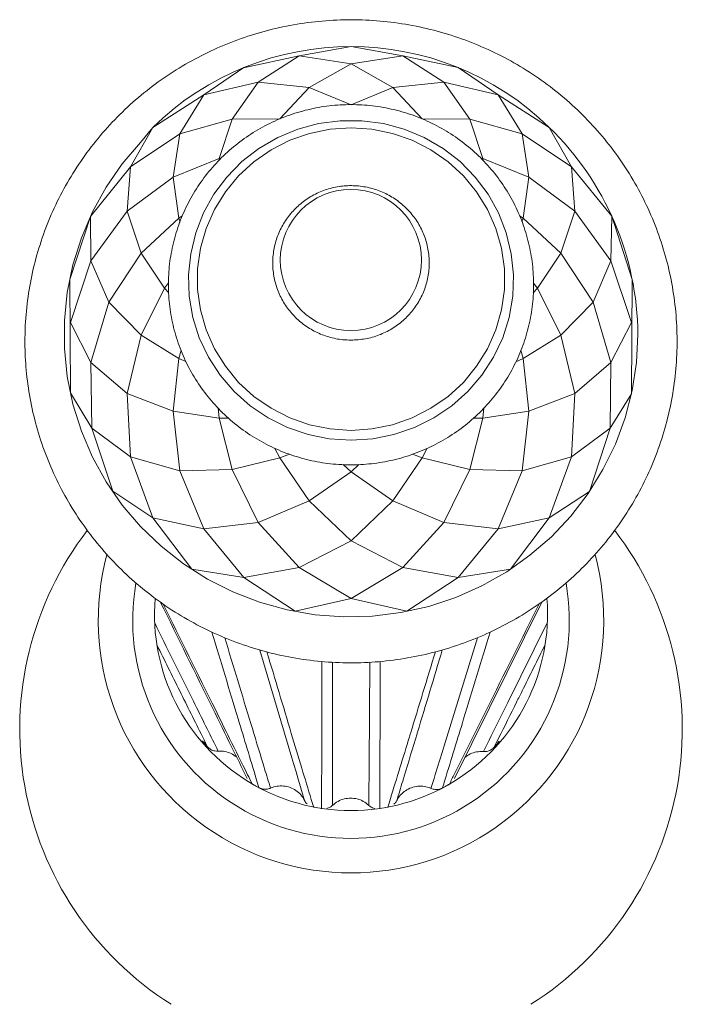
# Model space of a CAD drawing. Units: millimetres. Extents: x 10581 to 11926, y -4024 to -2175.
# Drawn here: x 11532 to 11557, y -3152 to -3114 of the extents above; entities that cross this region are included whole.
import ezdxf

# ---------------------------------------------------------------- set-up
doc = ezdxf.new("R2010")
doc.units = ezdxf.units.MM
doc.layers.add('layer 1', color=160, linetype='Continuous', lineweight=0)
doc.layers.add('layer 2', color=31, linetype='Continuous', lineweight=0)

msp = doc.modelspace()

# ---------------------------------------------------------------- linework, layer by layer
at = {"layer": 'layer 1', "flags": 128}
for points in [[(11544.414, -3130.582), (11545.245, -3130.528), (11546.06, -3130.364), (11546.847, -3130.096), (11547.59, -3129.726), (11548.276, -3129.262), (11548.893, -3128.712), (11549.431, -3128.086), (11549.879, -3127.395), (11550.229, -3126.651), (11550.476, -3125.868), (11550.614, -3125.06), (11550.642, -3124.241), (11550.559, -3123.425), (11550.366, -3122.628), (11550.066, -3121.863), (11549.666, -3121.144), (11549.173, -3120.484), (11548.594, -3119.894), (11547.941, -3119.386), (11547.224, -3118.969), (11546.458, -3118.649), (11545.655, -3118.432), (11544.83, -3118.323), (11543.998, -3118.323), (11543.173, -3118.432), (11542.37, -3118.649), (11541.604, -3118.969), (11540.887, -3119.386), (11540.234, -3119.894), (11539.655, -3120.484), (11539.162, -3121.144), (11538.762, -3121.863), (11538.462, -3122.628), (11538.269, -3123.425), (11538.186, -3124.241), (11538.214, -3125.06), (11538.352, -3125.868), (11538.599, -3126.651), (11538.949, -3127.395), (11539.397, -3128.086), (11539.935, -3128.712), (11540.552, -3129.262), (11541.238, -3129.726), (11541.981, -3130.096), (11542.768, -3130.364), (11543.583, -3130.528), (11544.414, -3130.582)], [(11555.414, -3126.525), (11555.359, -3127.603), (11555.196, -3128.671), (11554.925, -3129.718), (11554.55, -3130.733), (11554.074, -3131.706), (11553.503, -3132.627), (11552.84, -3133.488), (11552.095, -3134.28), (11551.272, -3134.994), (11550.382, -3135.625), (11549.432, -3136.165), (11548.433, -3136.609), (11547.393, -3136.953), (11546.324, -3137.193), (11545.236, -3137.327), (11544.14, -3137.354), (11543.046, -3137.274), (11541.966, -3137.086), (11540.911, -3136.794), (11539.89, -3136.399), (11538.914, -3135.906), (11537.993, -3135.32), (11537.135, -3134.647), (11536.35, -3133.893), (11535.645, -3133.066), (11535.028, -3132.173), (11534.503, -3131.225), (11534.077, -3130.23), (11533.754, -3129.198), (11533.537, -3128.139), (11533.428, -3127.065), (11533.428, -3125.985), (11533.537, -3124.91), (11533.754, -3123.852), (11534.077, -3122.82), (11534.503, -3121.825), (11535.028, -3120.876), (11535.645, -3119.984), (11536.35, -3119.157), (11536.813, -3118.583)], [(11544.414, -3130.201), (11543.612, -3130.147), (11542.824, -3129.986), (11542.066, -3129.721), (11541.352, -3129.356), (11540.695, -3128.899), (11540.107, -3128.359), (11539.6, -3127.744), (11539.182, -3127.068), (11538.861, -3126.341), (11538.644, -3125.578), (11538.535, -3124.794), (11538.535, -3124.002), (11538.644, -3123.217), (11538.861, -3122.454), (11539.182, -3121.728), (11539.6, -3121.051), (11540.107, -3120.436), (11540.695, -3119.896), (11541.352, -3119.439), (11542.066, -3119.075), (11542.824, -3118.809), (11543.612, -3118.648), (11544.414, -3118.594), (11545.216, -3118.648), (11546.004, -3118.809), (11546.762, -3119.075), (11547.476, -3119.439), (11548.133, -3119.896), (11548.721, -3120.436), (11549.228, -3121.051), (11549.646, -3121.728), (11549.967, -3122.454), (11550.184, -3123.217), (11550.293, -3124.002), (11550.293, -3124.794), (11550.184, -3125.578), (11549.967, -3126.341), (11549.646, -3127.068), (11549.228, -3127.744), (11548.721, -3128.359), (11548.133, -3128.899), (11547.476, -3129.356), (11546.762, -3129.721), (11546.004, -3129.986), (11545.216, -3130.147), (11544.414, -3130.201)]]:
    msp.add_lwpolyline(points, dxfattribs=at)
at = {"layer": 'layer 1'}
msp.add_circle((11544.409, -3123.666), 2.706, dxfattribs=at)
for centre, radius, start, end in [((11544.414, -3126.35), 10.868, 45.6169, 134.3831), ((11544.182, -3126.634), 11.233, 0.5546, 45.7822), ((11544.214, -3141.663), 12.5, 142.4311, 237.5882), ((11544.614, -3141.663), 12.5, 302.4118, 37.5689), ((11544.414, -3137.485), 9.689, 164.9221, 15.0755), ((11544.414, -3137.485), 8.368, 170.1589, 9.8388), ((11544.414, -3137.25), 7.534, 175.3926, 4.6073)]:
    msp.add_arc(centre, radius, start, end, dxfattribs=at)
for points, knots in [([(11531.914, -3126.785), (11531.917, -3126.58), (11531.926, -3126.01), (11532.019, -3125.078), (11532.22, -3124), (11532.519, -3122.943), (11532.911, -3121.917), (11533.394, -3120.93), (11533.964, -3119.988), (11534.616, -3119.1), (11535.346, -3118.273), (11536.147, -3117.513), (11537.014, -3116.826), (11537.939, -3116.217), (11538.915, -3115.692), (11539.935, -3115.254), (11540.99, -3114.907), (11542.072, -3114.654), (11543.173, -3114.497), (11544.284, -3114.437), (11545.395, -3114.474), (11546.5, -3114.609), (11547.587, -3114.84), (11548.65, -3115.165), (11549.679, -3115.582), (11550.667, -3116.087), (11551.605, -3116.678), (11552.486, -3117.348), (11553.304, -3118.092), (11554.051, -3118.905), (11554.722, -3119.78), (11555.312, -3120.711), (11555.815, -3121.69), (11556.229, -3122.708), (11556.549, -3123.759), (11556.773, -3124.833), (11556.9, -3125.923), (11556.928, -3127.02), (11556.858, -3128.114), (11556.689, -3129.198), (11556.424, -3130.263), (11556.064, -3131.301), (11555.612, -3132.303), (11555.071, -3133.261), (11554.447, -3134.168), (11553.744, -3135.017), (11552.967, -3135.802), (11552.122, -3136.515), (11551.217, -3137.151), (11550.257, -3137.706), (11549.252, -3138.175), (11548.208, -3138.553), (11547.134, -3138.839), (11546.039, -3139.03), (11544.931, -3139.124), (11543.818, -3139.12), (11542.71, -3139.02), (11541.616, -3138.822), (11540.544, -3138.529), (11539.502, -3138.144), (11538.499, -3137.669), (11537.543, -3137.107), (11536.641, -3136.464), (11535.8, -3135.745), (11535.028, -3134.955), (11534.33, -3134.101), (11533.712, -3133.189), (11533.178, -3132.226), (11532.733, -3131.22), (11532.38, -3130.18), (11532.122, -3129.113), (11531.964, -3128.046), (11531.917, -3127.267), (11531.914, -3126.853), (11531.914, -3126.785)], [0, 0, 0, 0, 0.007931, 0.022055, 0.036183, 0.050311, 0.06444, 0.078571, 0.092703, 0.106838, 0.120976, 0.135116, 0.14926, 0.163407, 0.177556, 0.191709, 0.205864, 0.220022, 0.234181, 0.248342, 0.262504, 0.276667, 0.290829, 0.304991, 0.319152, 0.333311, 0.347469, 0.361624, 0.375776, 0.389925, 0.404072, 0.418215, 0.432355, 0.446492, 0.460627, 0.474759, 0.488889, 0.503018, 0.517146, 0.531274, 0.545402, 0.559531, 0.57366, 0.587792, 0.601926, 0.616063, 0.630203, 0.644345, 0.658491, 0.672639, 0.686791, 0.700945, 0.715102, 0.729261, 0.743421, 0.757583, 0.771746, 0.785908, 0.80007, 0.814232, 0.828391, 0.84255, 0.856705, 0.870859, 0.885009, 0.899157, 0.913301, 0.927442, 0.94158, 0.955716, 0.969849, 0.98398, 0.997366, 1, 1, 1, 1]), ([(11544.414, -3131.524), (11544.257, -3131.52), (11543.823, -3131.512), (11543.116, -3131.42), (11542.308, -3131.221), (11541.529, -3130.927), (11540.791, -3130.545), (11540.104, -3130.079), (11539.477, -3129.536), (11538.921, -3128.923), (11538.442, -3128.25), (11538.047, -3127.526), (11537.743, -3126.76), (11537.532, -3125.965), (11537.418, -3125.15), (11537.403, -3124.328), (11537.487, -3123.511), (11537.669, -3122.709), (11537.945, -3121.933), (11538.312, -3121.196), (11538.765, -3120.507), (11539.298, -3119.875), (11539.903, -3119.311), (11540.571, -3118.82), (11541.294, -3118.412), (11542.061, -3118.091), (11542.861, -3117.861), (11543.683, -3117.727), (11544.515, -3117.69), (11545.346, -3117.751), (11546.165, -3117.909), (11546.958, -3118.161), (11547.716, -3118.504), (11548.427, -3118.934), (11549.081, -3119.444), (11549.669, -3120.026), (11550.184, -3120.674), (11550.616, -3121.377), (11550.962, -3122.125), (11551.214, -3122.909), (11551.371, -3123.717), (11551.43, -3124.537), (11551.39, -3125.358), (11551.252, -3126.168), (11551.017, -3126.956), (11550.69, -3127.712), (11550.274, -3128.424), (11549.775, -3129.082), (11549.202, -3129.677), (11548.56, -3130.201), (11547.86, -3130.647), (11547.112, -3131.007), (11546.325, -3131.278), (11545.512, -3131.454), (11544.87, -3131.518), (11544.503, -3131.522), (11544.414, -3131.524)], [0, 0, 0, 0, 0.010705, 0.029632, 0.048568, 0.067503, 0.086435, 0.105363, 0.124286, 0.143203, 0.162114, 0.181019, 0.199917, 0.218809, 0.237696, 0.25658, 0.275461, 0.294341, 0.313223, 0.332106, 0.350993, 0.369886, 0.388784, 0.407688, 0.426599, 0.445516, 0.46444, 0.483368, 0.5023, 0.521234, 0.54017, 0.559105, 0.578038, 0.596968, 0.615894, 0.634814, 0.653728, 0.672635, 0.691536, 0.710431, 0.72932, 0.748205, 0.767087, 0.785968, 0.804848, 0.823731, 0.842616, 0.861506, 0.880401, 0.899303, 0.918211, 0.937126, 0.956046, 0.974972, 0.993902, 1, 1, 1, 1]), ([(11544.414, -3126.74), (11544.309, -3126.736), (11544.023, -3126.728), (11543.562, -3126.634), (11543.053, -3126.436), (11542.589, -3126.149), (11542.185, -3125.784), (11541.854, -3125.353), (11541.608, -3124.87), (11541.454, -3124.351), (11541.398, -3123.813), (11541.441, -3123.275), (11541.581, -3122.753), (11541.815, -3122.265), (11542.134, -3121.827), (11542.527, -3121.452), (11542.983, -3121.154), (11543.486, -3120.942), (11544.02, -3120.824), (11544.566, -3120.802), (11545.108, -3120.878), (11545.628, -3121.05), (11546.107, -3121.311), (11546.531, -3121.654), (11546.884, -3122.067), (11547.157, -3122.537), (11547.338, -3123.047), (11547.424, -3123.58), (11547.41, -3124.12), (11547.298, -3124.649), (11547.092, -3125.149), (11546.797, -3125.603), (11546.424, -3125.998), (11545.985, -3126.32), (11545.495, -3126.557), (11544.965, -3126.711), (11544.599, -3126.73), (11544.414, -3126.74)], [0, 0, 0, 0, 0.016677, 0.04561, 0.074571, 0.103528, 0.132473, 0.161401, 0.190311, 0.2192, 0.248073, 0.276933, 0.305787, 0.334641, 0.363502, 0.392377, 0.42127, 0.450182, 0.479114, 0.508061, 0.537019, 0.565981, 0.594939, 0.623888, 0.652822, 0.681737, 0.710632, 0.73951, 0.768373, 0.797228, 0.826081, 0.85494, 0.88381, 0.912697, 0.941604, 0.97053, 1, 1, 1, 1])]:
    msp.add_open_spline(points, degree=3, knots=knots, dxfattribs=at)
at = {"layer": 'layer 2', "ltscale": 0.06}
for p, q in [((11542.431, -3115.837), (11540.29, -3116.295)), ((11540.861, -3116.842), (11542.431, -3115.837)), ((11542.431, -3115.837), (11544.414, -3116.146)), ((11544.414, -3116.146), (11546.396, -3115.837)), ((11546.396, -3115.837), (11547.967, -3116.842)), ((11538.768, -3117.331), (11540.3, -3116.288)), ((11544.414, -3116.146), (11542.813, -3117.053)), ((11544.414, -3116.146), (11546.015, -3117.053)), ((11548.528, -3116.288), (11550.06, -3117.331)), ((11538.768, -3117.331), (11540.861, -3116.842)), ((11540.861, -3116.842), (11539.855, -3118.26)), ((11540.861, -3116.842), (11542.813, -3117.053)), ((11542.813, -3117.053), (11541.68, -3118.252)), ((11542.813, -3117.053), (11544.414, -3117.717)), ((11546.015, -3117.053), (11544.414, -3117.717)), ((11547.967, -3116.842), (11546.015, -3117.053)), ((11546.015, -3117.053), (11547.148, -3118.252)), ((11547.967, -3116.842), (11548.973, -3118.26)), ((11547.967, -3116.842), (11550.06, -3117.331)), ((11536.813, -3118.583), (11538.768, -3117.331)), ((11538.768, -3117.331), (11537.849, -3118.824)), ((11550.06, -3117.331), (11550.979, -3118.824)), ((11550.06, -3117.331), (11552.015, -3118.583)), ((11537.849, -3118.824), (11539.855, -3118.26)), ((11539.855, -3118.26), (11539.362, -3119.778)), ((11539.855, -3118.26), (11541.68, -3118.252)), ((11548.973, -3118.26), (11547.148, -3118.252)), ((11548.973, -3118.26), (11549.466, -3119.778)), ((11550.979, -3118.824), (11548.973, -3118.26)), ((11535.965, -3120.092), (11536.813, -3118.583)), ((11552.015, -3118.583), (11552.863, -3120.092)), ((11535.965, -3120.092), (11537.849, -3118.824)), ((11537.849, -3118.824), (11537.591, -3120.49)), ((11550.979, -3118.824), (11551.237, -3120.49)), ((11550.979, -3118.824), (11552.863, -3120.092)), ((11537.591, -3120.49), (11539.362, -3119.778)), ((11539.362, -3119.778), (11539.354, -3119.846)), ((11539.443, -3119.762), (11539.362, -3119.778)), ((11549.466, -3119.778), (11549.378, -3119.761)), ((11551.237, -3120.49), (11549.466, -3119.778)), ((11549.476, -3119.857), (11549.466, -3119.778)), ((11534.43, -3121.995), (11535.965, -3120.092)), ((11535.965, -3120.092), (11535.837, -3121.79)), ((11552.863, -3120.092), (11552.991, -3121.79)), ((11552.863, -3120.092), (11554.409, -3121.989)), ((11535.837, -3121.79), (11537.591, -3120.49)), ((11537.591, -3120.49), (11537.813, -3122.061)), ((11551.015, -3122.061), (11551.237, -3120.49)), ((11552.991, -3121.79), (11551.237, -3120.49)), ((11533.639, -3124.414), (11534.43, -3121.995)), ((11534.447, -3123.7), (11534.43, -3121.995)), ((11534.447, -3123.7), (11535.837, -3121.79)), ((11535.837, -3121.79), (11536.366, -3123.403)), ((11536.366, -3123.403), (11537.813, -3122.061)), ((11537.947, -3121.975), (11537.813, -3122.061)), ((11537.813, -3122.061), (11537.863, -3122.212)), ((11551.015, -3122.061), (11550.872, -3121.97)), ((11551.015, -3122.061), (11550.969, -3122.201)), ((11552.462, -3123.403), (11551.015, -3122.061)), ((11552.991, -3121.79), (11552.462, -3123.403)), ((11552.991, -3121.79), (11554.38, -3123.7)), ((11554.409, -3121.989), (11554.38, -3123.7)), ((11555.193, -3124.413), (11554.409, -3121.989)), ((11535.13, -3125.289), (11536.366, -3123.403)), ((11536.366, -3123.403), (11537.269, -3124.753)), ((11551.559, -3124.753), (11552.462, -3123.403)), ((11553.698, -3125.289), (11552.462, -3123.403)), ((11533.664, -3126.069), (11534.447, -3123.7)), ((11534.447, -3123.7), (11535.13, -3125.289)), ((11554.38, -3123.7), (11553.698, -3125.289)), ((11554.38, -3123.7), (11555.164, -3126.069)), ((11533.664, -3128.759), (11533.639, -3124.414)), ((11536.366, -3126.556), (11537.269, -3124.753)), ((11537.424, -3124.544), (11537.269, -3124.753)), ((11537.269, -3124.753), (11537.431, -3124.928)), ((11551.559, -3124.753), (11551.394, -3124.93)), ((11551.559, -3124.753), (11551.413, -3124.555)), ((11552.462, -3126.556), (11551.559, -3124.753)), ((11555.164, -3128.794), (11555.193, -3124.413)), ((11534.447, -3127.604), (11535.13, -3125.289)), ((11535.13, -3125.289), (11536.366, -3126.556)), ((11553.698, -3125.289), (11552.462, -3126.556)), ((11553.698, -3125.289), (11554.38, -3127.604)), ((11534.447, -3127.604), (11533.664, -3126.069)), ((11555.164, -3126.069), (11554.38, -3127.604)), ((11535.837, -3128.788), (11536.366, -3126.556)), ((11536.366, -3126.556), (11537.813, -3127.446)), ((11551.015, -3127.446), (11552.462, -3126.556)), ((11552.991, -3128.788), (11552.462, -3126.556)), ((11537.903, -3127.119), (11537.813, -3127.446)), ((11551.015, -3127.446), (11550.926, -3127.124)), ((11534.447, -3127.604), (11535.837, -3128.788)), ((11534.482, -3130.12), (11534.447, -3127.604)), ((11537.591, -3129.469), (11537.813, -3127.446)), ((11537.813, -3127.446), (11538.088, -3127.566)), ((11551.015, -3127.446), (11550.734, -3127.568)), ((11551.237, -3129.469), (11551.015, -3127.446)), ((11554.38, -3127.604), (11552.991, -3128.788)), ((11554.38, -3127.604), (11554.346, -3130.12)), ((11534.482, -3130.12), (11533.664, -3128.759)), ((11535.837, -3128.788), (11537.591, -3129.469)), ((11535.965, -3131.212), (11535.837, -3128.788)), ((11552.991, -3128.788), (11551.237, -3129.469)), ((11552.991, -3128.788), (11552.863, -3131.212)), ((11555.164, -3128.794), (11554.346, -3130.12)), ((11537.591, -3129.469), (11539.362, -3129.729)), ((11537.849, -3131.754), (11537.591, -3129.469)), ((11539.324, -3129.343), (11539.362, -3129.729)), ((11549.466, -3129.729), (11549.504, -3129.34)), ((11549.466, -3129.729), (11551.237, -3129.469)), ((11550.979, -3131.754), (11551.237, -3129.469)), ((11539.362, -3129.729), (11539.731, -3129.734)), ((11539.855, -3131.699), (11539.362, -3129.729)), ((11548.973, -3131.699), (11549.466, -3129.729)), ((11549.466, -3129.729), (11549.106, -3129.734)), ((11535.965, -3131.212), (11534.482, -3130.12)), ((11535.279, -3132.537), (11534.482, -3130.12)), ((11554.346, -3130.12), (11552.863, -3131.212)), ((11553.557, -3132.54), (11554.346, -3130.12)), ((11541.5, -3130.894), (11541.68, -3131.255)), ((11541.68, -3131.255), (11542.058, -3131.109)), ((11547.148, -3131.255), (11546.768, -3131.108)), ((11547.148, -3131.255), (11547.334, -3130.882)), ((11535.965, -3131.212), (11537.849, -3131.754)), ((11536.813, -3133.555), (11535.965, -3131.212)), ((11539.855, -3131.699), (11541.68, -3131.255)), ((11542.813, -3132.906), (11541.68, -3131.255)), ((11544.111, -3131.513), (11544.414, -3131.79)), ((11544.414, -3131.79), (11544.715, -3131.515)), ((11546.015, -3132.906), (11547.148, -3131.255)), ((11547.148, -3131.255), (11548.973, -3131.699)), ((11552.863, -3131.212), (11550.979, -3131.754)), ((11552.863, -3131.212), (11552.015, -3133.555)), ((11537.849, -3131.754), (11539.855, -3131.699)), ((11538.768, -3133.973), (11537.849, -3131.754)), ((11540.861, -3133.736), (11539.855, -3131.699)), ((11542.813, -3132.906), (11544.414, -3131.79)), ((11544.414, -3131.79), (11546.015, -3132.906)), ((11547.967, -3133.736), (11548.973, -3131.699)), ((11550.979, -3131.754), (11548.973, -3131.699)), ((11550.979, -3131.754), (11550.06, -3133.973)), ((11536.813, -3133.555), (11535.279, -3132.537)), ((11553.557, -3132.54), (11552.015, -3133.555)), ((11540.861, -3133.736), (11542.813, -3132.906)), ((11544.414, -3134.432), (11542.813, -3132.906)), ((11544.414, -3134.432), (11546.015, -3132.906)), ((11547.967, -3133.736), (11546.015, -3132.906)), ((11538.768, -3133.973), (11536.813, -3133.555)), ((11538.31, -3135.522), (11536.813, -3133.555)), ((11538.768, -3133.973), (11540.861, -3133.736)), ((11542.431, -3135.467), (11540.861, -3133.736)), ((11547.967, -3133.736), (11546.396, -3135.467)), ((11550.06, -3133.973), (11547.967, -3133.736)), ((11552.015, -3133.555), (11550.06, -3133.973)), ((11550.522, -3135.526), (11552.015, -3133.555)), ((11540.3, -3135.85), (11538.768, -3133.973)), ((11550.06, -3133.973), (11548.528, -3135.85)), ((11542.431, -3135.467), (11544.414, -3134.432)), ((11546.396, -3135.467), (11544.414, -3134.432)), ((11540.3, -3135.85), (11538.31, -3135.522)), ((11542.431, -3135.467), (11540.3, -3135.85)), ((11544.414, -3136.656), (11542.431, -3135.467)), ((11546.396, -3135.467), (11544.414, -3136.656)), ((11548.528, -3135.85), (11546.396, -3135.467)), ((11550.522, -3135.526), (11548.528, -3135.85)), ((11542.271, -3137.139), (11540.3, -3135.85)), ((11546.559, -3137.14), (11548.528, -3135.85)), ((11544.414, -3136.656), (11542.271, -3137.139)), ((11546.559, -3137.14), (11544.414, -3136.656)), ((11551.731, -3136.785), (11548.376, -3143.559))]:
    msp.add_line(p, q, dxfattribs=at)
msp.add_lwpolyline([(11548.528, -3116.288), (11546.396, -3115.837), (11544.414, -3115.482), (11542.431, -3115.837)], dxfattribs=at)
at = {"layer": 'layer 2', "ltscale": 0.06, "flags": 128}
for points in [[(11551.94, -3137.585), (11550.427, -3140.634), (11550.282, -3140.926), (11550.119, -3141.255), (11549.955, -3141.584), (11549.792, -3141.913), (11549.71, -3142.078), (11549.489, -3142.521)], [(11549.259, -3138.154), (11547.983, -3142.298), (11547.905, -3142.551), (11547.817, -3142.836), (11547.729, -3143.122), (11547.641, -3143.407), (11547.597, -3143.55), (11547.478, -3143.934)], [(11540.922, -3138.627), (11542.149, -3142.766), (11542.224, -3143.017), (11542.309, -3143.302), (11542.393, -3143.586), (11542.478, -3143.87), (11542.52, -3144.012), (11542.634, -3144.394)], [(11545.136, -3139.098), (11545.108, -3143.039), (11545.106, -3143.277), (11545.104, -3143.547), (11545.103, -3143.817), (11545.101, -3144.087), (11545.1, -3144.222), (11545.097, -3144.585)]]:
    msp.add_lwpolyline(points, dxfattribs=at)
at = {"layer": 'layer 2', "ltscale": 0.06}
for centre, radius, start, end in [((11544.317, -3137.55), 7.219, 219.137, 221.5428), ((11544.513, -3137.551), 7.217, 318.2718, 320.6782), ((11544.386, -3137.466), 7.328, 239.0952, 240.6896), ((11544.445, -3137.472), 7.321, 299.3096, 300.7225)]:
    msp.add_arc(centre, radius, start, end, dxfattribs=at)
for points, knots in [([(11540.433, -3143.549), (11540.234, -3143.146), (11539.793, -3142.253), (11539.353, -3141.357), (11539.112, -3140.865), (11538.446, -3139.51), (11537.781, -3138.154), (11537.116, -3136.798)], [0, 0, 0, 0, 0.451795, 1, 1, 1, 2.512763, 2.512763, 2.512763, 2.512763]), ([(11540.622, -3143.754), (11540.565, -3143.639), (11540.277, -3143.063), (11539.807, -3142.116), (11539.396, -3141.284), (11539.214, -3140.914), (11538.548, -3139.566), (11537.883, -3138.218), (11537.218, -3136.87)], [0, 0, 0, 0, 0.121859, 0.609297, 1, 1, 1, 2.422615, 2.422615, 2.422615, 2.422615]), ([(11551.627, -3136.858), (11550.954, -3138.21), (11550.281, -3139.563), (11549.608, -3140.915), (11549.2, -3141.736), (11548.726, -3142.687), (11548.251, -3143.636), (11548.186, -3143.766)], [-1.421928, -1.421928, -1.421928, -1.421928, 0, 0, 0, 0.862907, 1, 1, 1, 1]), ([(11539.323, -3142.505), (11539.287, -3142.433), (11539.109, -3142.074), (11538.771, -3141.394), (11538.47, -3140.786), (11538.311, -3140.464), (11537.837, -3139.505), (11537.362, -3138.545), (11536.888, -3137.586)], [0, 0, 0, 0, 0.105444, 0.527222, 1, 1, 1, 2.41013, 2.41013, 2.41013, 2.41013]), ([(11539.082, -3137.94), (11539.418, -3139.049), (11539.753, -3140.159), (11540.088, -3141.268), (11540.32, -3142.035), (11540.586, -3142.916), (11540.853, -3143.793), (11540.887, -3143.905)], [-1.259934, -1.259934, -1.259934, -1.259934, 0, 0, 0, 0.871757, 1, 1, 1, 1]), ([(11547.92, -3143.916), (11547.951, -3143.816), (11548.105, -3143.316), (11548.375, -3142.435), (11548.615, -3141.652), (11548.732, -3141.271), (11549.072, -3140.159), (11549.413, -3139.048), (11549.753, -3137.937)], [0, 0, 0, 0, 0.113796, 0.568979, 1, 1, 1, 2.257177, 2.257177, 2.257177, 2.257177]), ([(11541.33, -3143.924), (11541.311, -3143.862), (11541.215, -3143.551), (11540.963, -3142.725), (11540.731, -3141.961), (11540.574, -3141.445), (11540.241, -3140.349), (11539.908, -3139.253), (11539.575, -3138.157)], [0, 0, 0, 0, 0.075344, 0.376719, 1, 1, 1, 2.325934, 2.325934, 2.325934, 2.325934]), ([(11536.973, -3138.426), (11537.264, -3139.015), (11537.556, -3139.603), (11537.847, -3140.192), (11538.138, -3140.778), (11538.493, -3141.494), (11538.849, -3142.208), (11538.914, -3142.338)], [-0.821995, -0.821995, -0.821995, -0.821995, 0, 0, 0, 0.81844, 1, 1, 1, 1]), ([(11542.984, -3144.661), (11542.954, -3144.561), (11542.801, -3144.061), (11542.514, -3143.115), (11542.26, -3142.268), (11542.126, -3141.822), (11541.814, -3140.782), (11541.502, -3139.741), (11541.19, -3138.701)], [0, 0, 0, 0, 0.105889, 0.529445, 1, 1, 1, 2.097887, 2.097887, 2.097887, 2.097887]), ([(11547.648, -3138.698), (11547.33, -3139.74), (11547.012, -3140.782), (11546.694, -3141.824), (11546.694, -3141.824), (11546.694, -3141.824), (11546.694, -3141.824), (11546.681, -3141.869), (11546.425, -3142.705), (11546.134, -3143.652), (11545.855, -3144.553), (11545.82, -3144.665)], [-1.097743, -1.097743, -1.097743, -1.097743, 0, 0, 0, 0, 0, 0, 0.047003, 0.880724, 1, 1, 1, 1]), ([(11546.172, -3144.4), (11546.191, -3144.338), (11546.284, -3144.027), (11546.542, -3143.173), (11546.787, -3142.361), (11546.957, -3141.797), (11546.963, -3141.777), (11546.963, -3141.777), (11546.963, -3141.777), (11546.963, -3141.777), (11547.28, -3140.726), (11547.597, -3139.676), (11547.914, -3138.625)], [0, 0, 0, 0, 0.071134, 0.355668, 0.977585, 1, 1, 1, 1, 1, 1, 2.20049, 2.20049, 2.20049, 2.20049]), ([(11549.899, -3142.355), (11549.956, -3142.24), (11550.245, -3141.663), (11550.603, -3140.944), (11550.903, -3140.339), (11550.974, -3140.198), (11551.268, -3139.605), (11551.562, -3139.012), (11551.856, -3138.42)], [0, 0, 0, 0, 0.16078, 0.8039, 1, 1, 1, 1.822045, 1.822045, 1.822045, 1.822045]), ([(11543.3, -3139.069), (11543.298, -3140.04), (11543.296, -3141.01), (11543.294, -3141.981), (11543.294, -3141.981), (11543.294, -3141.981), (11543.294, -3141.981), (11543.293, -3142.038), (11543.291, -3142.844), (11543.289, -3143.755), (11543.286, -3144.607), (11543.286, -3144.714)], [-1.062527, -1.062527, -1.062527, -1.062527, 0, 0, 0, 0, 0, 0, 0.062451, 0.882658, 1, 1, 1, 1]), ([(11543.708, -3144.582), (11543.708, -3144.524), (11543.707, -3144.229), (11543.705, -3143.42), (11543.704, -3142.624), (11543.703, -3142.063), (11543.703, -3142.018), (11543.703, -3142.018), (11543.703, -3142.018), (11543.703, -3142.018), (11543.703, -3141.045), (11543.702, -3140.072), (11543.701, -3139.098)], [0, 0, 0, 0, 0.068968, 0.344839, 0.94782, 1, 1, 1, 1, 1, 1, 2.137495, 2.137495, 2.137495, 2.137495]), ([(11545.519, -3144.717), (11545.519, -3144.622), (11545.52, -3144.149), (11545.521, -3143.238), (11545.525, -3142.42), (11545.526, -3141.982), (11545.53, -3141.011), (11545.534, -3140.039), (11545.538, -3139.068)], [0, 0, 0, 0, 0.104167, 0.520833, 1, 1, 1, 2.062783, 2.062783, 2.062783, 2.062783]), ([(11538.914, -3142.338), (11538.955, -3142.375), (11539.037, -3142.451), (11539.185, -3142.504), (11539.282, -3142.504), (11539.323, -3142.505)], [0, 0, 0, 0, 0.3658796, 0.7317496, 1, 1, 1, 1]), ([(11540.028, -3142.729), (11539.961, -3142.682), (11539.825, -3142.586), (11539.585, -3142.512), (11539.414, -3142.499), (11539.328, -3142.504), (11539.323, -3142.505)], [0, 0, 0, 0, 0.327053, 0.657587, 0.980935, 1, 1, 1, 1]), ([(11549.489, -3142.521), (11549.545, -3142.519), (11549.658, -3142.516), (11549.801, -3142.45), (11549.87, -3142.383), (11549.899, -3142.355)], [0, 0, 0, 0, 0.3669235, 0.7338821, 1, 1, 1, 1]), ([(11549.489, -3142.521), (11549.484, -3142.52), (11549.396, -3142.515), (11549.224, -3142.527), (11548.982, -3142.602), (11548.846, -3142.699), (11548.778, -3142.747)], [0, 0, 0, 0, 0.021109, 0.343589, 0.672729, 1, 1, 1, 1]), ([(11540.887, -3143.905), (11540.939, -3143.927), (11541.042, -3143.971), (11541.2, -3143.97), (11541.291, -3143.938), (11541.33, -3143.924)], [0, 0, 0, 0, 0.365882, 0.731751, 1, 1, 1, 1]), ([(11542.634, -3144.394), (11542.631, -3144.389), (11542.593, -3144.312), (11542.496, -3144.171), (11542.307, -3144.005), (11542.08, -3143.889), (11541.831, -3143.834), (11541.579, -3143.842), (11541.413, -3143.888), (11541.334, -3143.922), (11541.33, -3143.924)], [0, 0, 0, 0, 0.010528, 0.171362, 0.335518, 0.501322, 0.666974, 0.830548, 0.990565, 1, 1, 1, 1]), ([(11547.478, -3143.934), (11547.473, -3143.932), (11547.393, -3143.897), (11547.226, -3143.85), (11546.973, -3143.843), (11546.724, -3143.898), (11546.497, -3144.013), (11546.309, -3144.179), (11546.213, -3144.319), (11546.174, -3144.395), (11546.172, -3144.4)], [0, 0, 0, 0, 0.010528, 0.171362, 0.335517, 0.501323, 0.666974, 0.830547, 0.990565, 1, 1, 1, 1]), ([(11547.478, -3143.934), (11547.531, -3143.951), (11547.638, -3143.986), (11547.795, -3143.972), (11547.883, -3143.933), (11547.92, -3143.916)], [0, 0, 0, 0, 0.366925, 0.733883, 1, 1, 1, 1]), ([(11542.634, -3144.394), (11542.66, -3144.446), (11542.686, -3144.497), (11542.732, -3144.529), (11542.732, -3144.529)], [0, 0, 0, 0, 0.996936, 1, 1, 1, 1]), ([(11545.097, -3144.585), (11545.093, -3144.581), (11545.03, -3144.521), (11544.89, -3144.421), (11544.655, -3144.329), (11544.401, -3144.297), (11544.148, -3144.329), (11543.914, -3144.421), (11543.774, -3144.521), (11543.712, -3144.579), (11543.708, -3144.582)], [0, 0, 0, 0, 0.010529, 0.171362, 0.335517, 0.501322, 0.666973, 0.830547, 0.990564, 1, 1, 1, 1]), ([(11546.061, -3144.537), (11546.076, -3144.525), (11546.124, -3144.489), (11546.153, -3144.436), (11546.172, -3144.4)], [0, 0, 0, 0, 0.317208, 1, 1, 1, 1]), ([(11543.485, -3144.7), (11543.529, -3144.688), (11543.612, -3144.664), (11543.677, -3144.609), (11543.708, -3144.582)], [0, 0, 0, 0, 0.519443, 1, 1, 1, 1]), ([(11545.097, -3144.585), (11545.141, -3144.621), (11545.21, -3144.679), (11545.299, -3144.697), (11545.332, -3144.703)], [0, 0, 0, 0, 0.626083, 1, 1, 1, 1])]:
    msp.add_open_spline(points, degree=3, knots=knots, dxfattribs=at)

doc.saveas('drawing.dxf')
